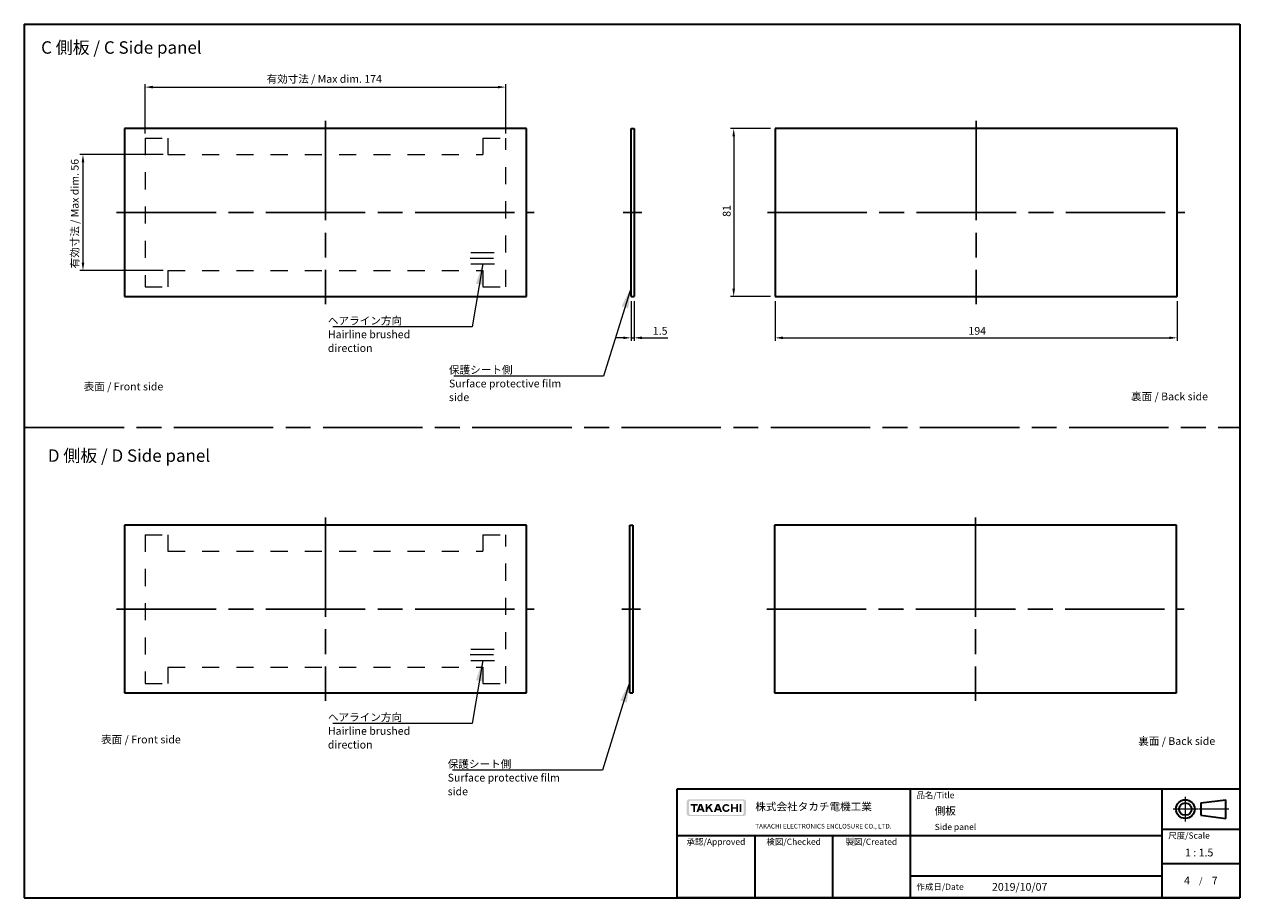
# Model space of a CAD drawing. Units: millimetres. Extents: x 58 to 8329, y -950 to 1296.
# Drawn here: x 4780 to 5366, y 32 to 454 of the extents above; entities that cross this region are included whole.
import ezdxf

# ---------------------------------------------------------------- set-up
doc = ezdxf.new("R2010")
doc.units = ezdxf.units.MM
doc.header["$LTSCALE"] = 4
for name, pattern in [('AM_ISO08W050', [18, 12, -1.5, 3, -1.5]), ('CHAIN', [0.35429999999999995, 0.2362, -0.0295, 0.0591, -0.0295]), ('DASHED_SPACE', [0.0826, 0.0413, -0.0413])]:
    doc.linetypes.add(name, pattern=pattern)
doc.layers.get('Defpoints').update_dxf_attribs({"lineweight": 25})
for name, color, linetype, lineweight in [('AM_7', 4, 'AM_ISO08W050', 25), ('Border (ISO)', 7, 'Continuous', 35), ('Dimension (ISO)', 7, 'Continuous', 18), ('Dimension (ISO) @ 1', 7, 'Continuous', 18), ('Hatch (ISO)', 1, 'Continuous', 18), ('Sketch Geometry (ISO)', 7, 'Continuous', 18), ('Symbol (ISO)', 7, 'Continuous', 18), ('Title (ISO)', 7, 'Continuous', 35), ('Visible (ISO)', 7, 'Continuous', 35)]:
    doc.layers.add(name, color=color, linetype=linetype, lineweight=lineweight)
doc.styles.add('Note Text (TK)', font='txt')
doc.styles.add('文字スタイル67', font='arial.ttf')
doc.dimstyles.new('Default - Method 1b (TK)', dxfattribs={"dimscale": 4, "dimtxt": 2.5, "dimasz": 2.5, "dimexe": 1, "dimexo": 1.499999999999999, "dimgap": 1, "dimtad": 1, "dimtoh": 1, "dimrnd": 1e-08, "dimdsep": 46, "dimtxsty": 'Note Text (TK)', "dimcen": 0.09, "dimdle": 5, "dimclrd": 100, "dimclre": 100, "dimclrt": 7, "dimadec": 1, "dimazin": 1, "dimtfac": 1, "dimtmove": 0, "dimatfit": 3, "dimfxl": 1, "dimtolj": 1, "dimlwd": -1, "dimlwe": -1, "dimarcsym": 0})
doc.dimstyles.new('Default - Method 1b (TK)$7', dxfattribs={"dimscale": 4, "dimtxt": 2.5, "dimasz": 2.5, "dimexe": 1, "dimexo": 1.499999999999999, "dimgap": 1, "dimtad": 1, "dimtoh": 1, "dimrnd": 1e-08, "dimdsep": 46, "dimtxsty": 'Note Text (TK)', "dimcen": 0.09, "dimdle": 5, "dimclrd": 100, "dimclre": 100, "dimclrt": 7, "dimadec": 1, "dimazin": 1, "dimtfac": 1, "dimtmove": 0, "dimatfit": 3, "dimfxl": 1, "dimtolj": 1, "dimlwd": -1, "dimlwe": -1, "dimarcsym": 0})

# ---------------------------------------------------------------- blocks, each defined once
blk = doc.blocks.new('図面枠 tk図枠')
at = {"layer": 'Border (ISO)'}
for p, q in [((14.49999999999999, 289), (405.4999999999999, 289)), ((14.49999999999999, 289), (14.50000000000001, 8.000000000000007)), ((405.4999999999999, 289), (405.4999999999999, 8.000000000000007)), ((14.50000000000001, 8.000000000000007), (405.4999999999999, 8.000000000000007))]:
    blk.add_line(p, q, dxfattribs=at)
blk = doc.blocks.new('表題欄 tk表題欄')
at = {"layer": 'Hatch (ISO)'}
h = blk.add_hatch(color=256, dxfattribs=at)
edge = h.paths.add_edge_path(flags=0)
edge.add_arc((95.57537688673352, 236.2990653650367), 0.5958259999999996, 269.9999999999897, 360)
edge.add_line((96.17120288673351, 236.2990653650368), (96.17120288673348, 239.7107813650365))
edge.add_arc((95.5753768867335, 239.7107813650366), 0.5958259999999996, 0, 90.0000000000068)
edge.add_line((95.57537688673342, 240.3066073650366), (79.13710888673356, 240.3066073650366))
edge.add_arc((79.13710888673353, 239.7107813650366), 0.5958259999999996, 89.99999999999744, 180)
edge.add_line((78.54128288673353, 239.7107813650365), (78.54128288673331, 236.2990653650368))
edge.add_arc((79.13710888673332, 236.2990653650365), 0.5958259999999996, 180, 270.0000000000231)
edge.add_line((79.13710888673356, 235.7032393650365), (95.57537688673342, 235.7032393650367))
edge = h.paths.add_edge_path()
edge.add_line((77.83935088673357, 239.9556413650366), (77.83935088673357, 236.0542053650368))
edge.add_arc((78.54128288673346, 236.0542053650367), 0.7019319999998935, 180, 270.0000000000087)
edge.add_line((78.54128288673357, 235.3522733650368), (96.17120288673352, 235.3522733650368))
edge.add_arc((96.17120288673351, 236.0542053650367), 0.7019319999998921, 270, 360)
edge.add_line((96.8731348867334, 236.0542053650368), (96.87313488673352, 239.9556413650366))
edge.add_arc((96.1712028867336, 239.9556413650367), 0.7019319999998921, 0, 90.00000000000873)
edge.add_line((96.17120288673348, 240.6575733650367), (78.54128288673357, 240.6575733650366))
edge.add_arc((78.54128288673357, 239.9556413650366), 0.7019319999999984, 90, 180)
for points in [[(79.07181288673355, 239.1476033650369), (79.07181288673355, 238.6578833650367), (79.92066088673353, 238.6578833650367), (79.92066088673353, 236.6581933650368), (80.50832488673353, 236.6581933650368), (80.50832488673353, 238.6578833650367), (81.35717288673355, 238.6578833650367), (81.35717288673355, 239.1476033650369)], [(85.68407849525303, 236.6581933650368), (84.9434673993943, 237.8918698287545), (84.41792288673358, 237.3246628822781), (84.41792288673358, 236.6581933650368), (83.89555488673355, 236.6581933650368), (83.89555488673355, 239.1476033650369), (84.41792288673358, 239.1476033650369), (84.41792288673358, 238.0993979968839), (85.38913556809511, 239.1476033650369), (86.10696490847272, 239.1476033650369), (85.31925422435492, 238.2974470774499), (86.30334488673353, 236.6581933650368)], [(92.09142939614459, 239.1476033650369), (92.09142939614459, 236.6581933650368), (92.60971639614465, 236.6581933650368), (92.60971639614465, 237.6580383650368), (93.76872039614462, 237.6580383650368), (93.76872039614462, 236.6581933650368), (94.28700739614459, 236.6581933650368), (94.28700739614459, 239.1476033650369), (93.76872039614462, 239.1476033650369), (93.76872039614462, 238.1477583650367), (92.60971639614465, 238.1477583650367), (92.60971639614465, 239.1476033650369)], [(94.84202339614467, 239.1476033650369), (94.84202339614467, 236.6581933650368), (95.36439139614473, 236.6581933650368), (95.36439139614473, 239.1476033650369)]]:
    blk.add_hatch(color=256, dxfattribs=at).paths.add_polyline_path(points)
h = blk.add_hatch(color=256, dxfattribs=at)
h.paths.add_polyline_path([(82.59020695886475, 237.7110913650368), (81.95242681460243, 237.7110913650368), (82.27131688673356, 238.5794973650367)], flags=0)
h.paths.add_polyline_path([(82.77903014574996, 237.1968853650368), (81.76360362771717, 237.1968853650368), (81.56578886050404, 236.6581933650368), (80.94907288673355, 236.6581933650368), (81.86321688673357, 239.1476033650369), (82.67941688673353, 239.1476033650369), (83.59356088673351, 236.6581933650368), (82.97684491296302, 236.6581933650368)])
h = blk.add_hatch(color=256, dxfattribs=at)
h.paths.add_polyline_path([(87.52707281460246, 237.7110913650368), (88.16485295886469, 237.7110913650368), (87.84596288673359, 238.5794973650367)], flags=0)
h.paths.add_polyline_path([(87.14043486050403, 236.6581933650368), (87.3382496277172, 237.1968853650368), (88.35367614574989, 237.1968853650368), (88.551490912963, 236.6581933650368), (89.16820688673343, 236.6581933650368), (88.25406288673352, 239.1476033650369), (87.43786288673356, 239.1476033650369), (86.52371888673358, 236.6581933650368)])
h = blk.add_hatch(color=256, dxfattribs=at)
edge = h.paths.add_edge_path()
edge.add_arc((90.52309888673334, 237.9028983650369), 1.273272000000011, 38.55054079078439, 336.5820184016556)
edge.add_line((91.69149139614446, 237.3968543650369), (91.17255542714857, 237.6216113977801))
edge.add_ellipse((90.52309888673352, 237.9028983650369), major_axis=(0, -0.7998759999999119), ratio=0.8673469387756529, start_angle=128.5505407907963, end_angle=426.582018401653, ccw=False)
edge.add_line((91.09381514418376, 238.3576891122095), (91.51887237036831, 238.6964075050431))
at = {"layer": 'Title (ISO)'}
for p, q in [((74.70882392282105, 244.052739026017), (255.7088239228211, 244.052739026017)), ((74.70882392282105, 209.052739026017), (74.70882392282105, 244.052739026017)), ((149.7088239228211, 244.052739026017), (149.7088239228211, 209.052739026017)), ((230.7088239228211, 244.052739026017), (230.7088239228211, 209.052739026017)), ((255.7088239228211, 244.052739026017), (255.7088239228211, 209.052739026017)), ((243.2088239228211, 239.552739026017), (251.2088239228211, 240.5527390260171)), ((243.2088239228211, 239.552739026017), (243.2088239228211, 235.552739026017)), ((251.2088239228211, 234.552739026017), (251.2088239228211, 240.5527390260171)), ((243.2088239228211, 235.552739026017), (251.2088239228211, 234.552739026017)), ((230.7088239228211, 231.052739026017), (255.7088239228211, 231.052739026017)), ((74.70882392282105, 229.052739026017), (230.7088239228211, 229.052739026017)), ((99.70882392282108, 229.052739026017), (99.70882392282108, 209.052739026017)), ((124.708823922821, 229.052739026017), (124.708823922821, 209.052739026017)), ((230.7088239228211, 220.052739026017), (255.7088239228211, 220.052739026017)), ((149.7088239228211, 216.052739026017), (230.7088239228211, 216.052739026017)), ((255.7088239228211, 209.052739026017), (74.70882392282105, 209.052739026017))]:
    blk.add_line(p, q, dxfattribs=at)
at = {"layer": 'Title (ISO)', "color": 4, "linetype": 'CHAIN', "lineweight": 18}
for p, q in [((238.2088239228211, 241.552739026017), (238.2088239228211, 233.552739026017)), ((252.2088239228211, 237.552739026017), (234.2088239228211, 237.552739026017))]:
    blk.add_line(p, q, dxfattribs=at)
at = {"layer": 'Title (ISO)'}
for radius in [3, 2]:
    blk.add_circle((238.2088239228211, 237.552739026017), radius, dxfattribs=at)
at = {"layer": 'Title (ISO)', "color": 1, "char_height": 2.000000029802322, "line_spacing_factor": 1.5, "style": 'Note Text (TK)'}
for s, insert, attachment_point in [('\\fＭＳ Ｐゴシック|b0|i0;\\H2.0000;品名/Title', (151.708823922821, 242.052739026017), 4), ('\\fＭＳ Ｐゴシック|b0|i0;\\H2.0000;承認/Approved', (87.20882392282108, 227.052739026017), 5), ('\\fＭＳ Ｐゴシック|b0|i0;\\H2.0000;検図/Checked', (112.208823922821, 227.052739026017), 5), ('\\fＭＳ Ｐゴシック|b0|i0;\\H2.0000;製図/Created', (137.2088239228211, 227.052739026017), 5), ('\\fＭＳ Ｐゴシック|b0|i0;\\H2.0000;尺度/Scale', (232.7088239228211, 229.052739026017), 4), ('\\fＭＳ Ｐゴシック|b0|i0;\\H2.0000;作成日/Date', (151.708823922821, 212.552739026017), 4)]:
    blk.add_mtext(s, dxfattribs=dict(at, insert=insert, attachment_point=attachment_point))
at = {"layer": 'Title (ISO)', "color": 7, "line_spacing_factor": 1.5, "style": 'Note Text (TK)'}
for s, insert, char_height, attachment_point in [('株式会社タカチ電機工業', (99.87313488673345, 238.052739026017), 2.5, 4), ('\\fArial|b0|i0;\\H1.4986;TAKACHI ELECTRONICS ENCLOSURE CO., LTD.', (99.87313488673342, 232.052739026017), 1.49859994649887, 4), ('\\fＭＳ Ｐゴシック|b0|i0;\\H2.0000;/', (243.2088239228211, 214.552739026017), 2.000000029802322, 5)]:
    blk.add_mtext(s, dxfattribs=dict(at, insert=insert, char_height=char_height, attachment_point=attachment_point))
at = {"layer": 'Title (ISO)', "color": 7}
for tag, p, height, style in [('<品名>_001', (157.4673466500938, 235.7814322078352), 2.5, 'Note Text (TK)'), ('<Title>_001', (157.4878143697324, 230.5520568828656), 2.000000029802322, '文字スタイル67'), ('<尺度>_001', (239.7784261955484, 222.3098412987444), 2.5, 'Note Text (TK)'), ('<ページ_No.>_001', (237.9488807410029, 213.302739026017), 2.5, 'Note Text (TK)'), ('<総ページ数>_001', (246.7926307410029, 213.302739026017), 2.5, 'Note Text (TK)'), ('作成日_001', (175.8664943773665, 211.2814322078352), 2.5, 'Note Text (TK)')]:
    blk.add_attdef(tag, p, '', height=height, dxfattribs=dict(at, style=style))
blk = doc.blocks.new('*D119')
at = {"layer": 'Defpoints', "color": 0}
for p in [(5142.320458079066, 322.1899138167652), (5336.320458079065, 322.1899138167652), (5336.320458079065, 302.1899138167652)]:
    blk.add_point(p, dxfattribs=at)
at = {"layer": 'Dimension (ISO)', "color": 100}
for p, q in [((5142.320458079066, 319.9399138167652), (5142.320458079066, 300.6899138167652)), ((5336.320458079065, 319.9399138167652), (5336.320458079065, 300.6899138167652)), ((5146.070458079066, 302.1899138167652), (5332.570458079065, 302.1899138167652))]:
    blk.add_line(p, q, dxfattribs=at)
for points in [[(5146.070458079066, 302.8149138167652), (5146.070458079066, 301.5649138167652), (5142.320458079066, 302.1899138167652)], [(5332.570458079065, 302.8149138167652), (5332.570458079065, 301.5649138167652), (5336.320458079065, 302.1899138167652)]]:
    blk.add_solid(points, dxfattribs=at)
at = {"layer": 'Dimension (ISO)', "color": 7, "insert": (5235.602418306338, 305.5649138167652), "char_height": 3.75, "attachment_point": 4, "style": 'Note Text (TK)'}
blk.add_mtext('\\A1;194', dxfattribs=at)
blk = doc.blocks.new('*D120')
at = {"layer": 'Defpoints', "color": 0}
for p in [(5142.320458079066, 403.1899138167652), (5122.320458079065, 322.1899138167652), (5142.320458079066, 322.1899138167652)]:
    blk.add_point(p, dxfattribs=at)
at = {"layer": 'Dimension (ISO)', "color": 100}
for p, q in [((5140.070458079065, 403.1899138167652), (5120.820458079066, 403.1899138167652)), ((5122.320458079065, 399.4399138167652), (5122.320458079065, 325.9399138167652)), ((5140.070458079065, 322.1899138167652), (5120.820458079066, 322.1899138167652))]:
    blk.add_line(p, q, dxfattribs=at)
for points in [[(5121.695458079066, 399.4399138167652), (5122.945458079065, 399.4399138167652), (5122.320458079065, 403.1899138167652)], [(5121.695458079066, 325.9399138167652), (5122.945458079065, 325.9399138167652), (5122.320458079065, 322.1899138167652)]]:
    blk.add_solid(points, dxfattribs=at)
at = {"layer": 'Dimension (ISO)', "color": 7, "insert": (5118.945458079065, 360.601845634947), "char_height": 3.75, "attachment_point": 4, "rotation": 90, "style": 'Note Text (TK)'}
blk.add_mtext('\\A1;81', dxfattribs=at)
blk = doc.blocks.new('*D117')
at = {"layer": 'Defpoints', "color": 0}
for p in [(5012.308545871192, 423.1899138167652), (4838.308545871193, 398.5899138167651), (5012.308545871192, 398.5899138167652)]:
    blk.add_point(p, dxfattribs=at)
at = {"layer": 'Dimension (ISO)', "color": 100}
for p, q in [((4838.308545871193, 400.8399138167651), (4838.308545871193, 424.6899138167653)), ((4842.058545871192, 423.1899138167652), (5008.558545871192, 423.1899138167652)), ((5012.308545871192, 400.8399138167652), (5012.308545871192, 424.6899138167653))]:
    blk.add_line(p, q, dxfattribs=at)
for points in [[(4842.058545871192, 423.8149138167653), (4842.058545871192, 422.5649138167653), (4838.308545871193, 423.1899138167652)], [(5008.558545871192, 423.8149138167653), (5008.558545871192, 422.5649138167653), (5012.308545871192, 423.1899138167652)]]:
    blk.add_solid(points, dxfattribs=at)
at = {"layer": 'Dimension (ISO)', "color": 7, "insert": (4896.933866893919, 427.1489819985834), "char_height": 3.75, "attachment_point": 4, "style": 'Note Text (TK)'}
blk.add_mtext('\\A1;\\fＭＳ Ｐゴシック|b0|i0;\\H3.7310;有効寸法 / Max dim. 174', dxfattribs=at)
blk = doc.blocks.new('*D116')
at = {"layer": 'Defpoints', "color": 0}
for p in [(4849.308545871192, 390.6899138167652), (4808.308545871192, 334.6899138167652), (4849.308545871192, 334.6899138167652)]:
    blk.add_point(p, dxfattribs=at)
at = {"layer": 'Dimension (ISO)', "color": 100}
for p, q in [((4847.058545871192, 390.6899138167652), (4806.808545871191, 390.6899138167652)), ((4808.308545871192, 386.9399138167652), (4808.308545871192, 338.4399138167652)), ((4847.058545871192, 334.6899138167652), (4806.808545871191, 334.6899138167652))]:
    blk.add_line(p, q, dxfattribs=at)
for points in [[(4807.683545871192, 386.9399138167652), (4808.933545871192, 386.9399138167652), (4808.308545871192, 390.6899138167652)], [(4807.683545871192, 338.4399138167652), (4808.933545871192, 338.4399138167652), (4808.308545871192, 334.6899138167652)]]:
    blk.add_solid(points, dxfattribs=at)
at = {"layer": 'Dimension (ISO)', "color": 7, "insert": (4804.349477689374, 335.7355587031296), "char_height": 3.75, "attachment_point": 4, "rotation": 90, "style": 'Note Text (TK)'}
blk.add_mtext('\\A1;\\fＭＳ Ｐゴシック|b0|i0;\\H3.7310;有効寸法 / Max dim. 56', dxfattribs=at)
blk = doc.blocks.new('*D118')
at = {"layer": 'Defpoints', "color": 0}
for p in [(5072.783307715711, 322.1899138167652), (5074.283307715711, 322.1899138167652), (5074.283307715711, 302.1899138167652)]:
    blk.add_point(p, dxfattribs=at)
at = {"layer": 'Dimension (ISO)', "color": 100}
for p, q in [((5072.783307715711, 319.9399138167652), (5072.783307715711, 300.6899138167652)), ((5074.283307715711, 319.9399138167652), (5074.283307715711, 300.6899138167652)), ((5069.033307715711, 302.1899138167652), (5065.283307715711, 302.1899138167652)), ((5072.783307715711, 302.1899138167652), (5074.283307715711, 302.1899138167652)), ((5078.033307715711, 302.1899138167652), (5090.493535073527, 302.1899138167652))]:
    blk.add_line(p, q, dxfattribs=at)
for points in [[(5069.033307715711, 302.8149138167652), (5069.033307715711, 301.5649138167652), (5072.783307715711, 302.1899138167652)], [(5078.033307715711, 302.8149138167652), (5078.033307715711, 301.5649138167652), (5074.283307715711, 302.1899138167652)]]:
    blk.add_solid(points, dxfattribs=at)
at = {"layer": 'Dimension (ISO)', "color": 7, "insert": (5083.2833078008, 305.5649138167652), "char_height": 3.75, "attachment_point": 4, "style": 'Note Text (TK)'}
blk.add_mtext('\\A1;1.5', dxfattribs=at)

msp = doc.modelspace()

# ---------------------------------------------------------------- linework, layer by layer
at = {"layer": 'AM_7'}
for p, q in [((4925.308545871192, 406.9399138167652), (4925.308545871192, 318.4399138167652)), ((5239.320458079065, 406.9399138167652), (5239.320458079065, 318.4399138167652)), ((4824.558545871192, 362.6899138167652), (5026.058545871192, 362.6899138167652)), ((5138.570458079065, 362.6899138167652), (5340.070458079065, 362.6899138167652)), ((4780.167245448291, 258.8508833722895), (5366.332754551708, 258.8508833722895)), ((4925.308545871192, 215.5460278383696), (4925.308545871192, 127.0460278383696)), ((5239.018968978906, 215.5460278383695), (5239.018968978906, 127.0460278383695)), ((4824.558545871192, 171.2960278383696), (5026.058545871192, 171.2960278383696)), ((5138.268968978906, 171.2960278383695), (5339.768968978906, 171.2960278383695))]:
    msp.add_line(p, q, dxfattribs=at)
at = {"layer": 'AM_7', "ltscale": 0.2}
for p, q in [((5069.033307715711, 362.6899138167652), (5078.033307715711, 362.6899138167652)), ((5068.413896483345, 171.2960278383695), (5077.413896483346, 171.2960278383695))]:
    msp.add_line(p, q, dxfattribs=at)
at = {"layer": 'Sketch Geometry (ISO)', "color": 131, "linetype": 'DASHED_SPACE', "ltscale": 50}
for p, q in [((4838.308545871193, 398.5899138167651), (4838.308545871193, 326.7899138167651)), ((4838.308545871193, 398.5899138167651), (4849.308545871192, 398.5899138167651)), ((4849.308545871192, 398.5899138167651), (4849.308545871192, 390.6899138167652)), ((5001.308545871192, 398.5899138167651), (5012.308545871192, 398.5899138167651)), ((5001.308545871192, 398.5899138167651), (5001.308545871192, 390.6899138167652)), ((5012.308545871192, 326.7899138167653), (5012.308545871192, 398.5899138167652)), ((4849.308545871192, 390.6899138167652), (5001.308545871192, 390.6899138167652)), ((4849.308545871192, 334.6899138167652), (4849.308545871192, 326.7899138167652)), ((4849.308545871192, 334.6899138167652), (5001.308545871192, 334.6899138167652)), ((5001.308545871192, 334.6899138167652), (5001.308545871192, 326.7899138167653)), ((4838.308545871193, 326.7899138167652), (4849.308545871192, 326.7899138167652)), ((5001.308545871192, 326.7899138167653), (5012.308545871192, 326.7899138167653)), ((4838.308545871193, 207.1960278383695), (4838.308545871193, 135.3960278383695)), ((4838.308545871193, 207.1960278383695), (4849.308545871192, 207.1960278383695)), ((4849.308545871192, 207.1960278383695), (4849.308545871192, 199.2960278383696)), ((5001.308545871192, 207.1960278383695), (5012.308545871192, 207.1960278383695)), ((5001.308545871192, 207.1960278383695), (5001.308545871192, 199.2960278383696)), ((5012.308545871192, 135.3960278383696), (5012.308545871192, 207.1960278383695)), ((4849.308545871192, 199.2960278383696), (5001.308545871192, 199.2960278383696)), ((4849.308545871192, 143.2960278383696), (4849.308545871192, 135.3960278383695)), ((4849.308545871192, 143.2960278383696), (5001.308545871192, 143.2960278383696)), ((5001.308545871192, 143.2960278383696), (5001.308545871192, 135.3960278383696)), ((4838.308545871193, 135.3960278383695), (4849.308545871192, 135.3960278383695)), ((5001.308545871192, 135.3960278383696), (5012.308545871192, 135.3960278383696))]:
    msp.add_line(p, q, dxfattribs=at)
at = {"layer": 'Sketch Geometry (ISO)'}
for p, q in [((4995.193321306884, 340.6815850958422), (5006.45579980954, 340.6815850958422)), ((4995.499551803057, 343.344362962434), (5006.762030305714, 343.344362962434)), ((4995.556627065035, 337.8962411078504), (5006.819105567689, 337.8962411078504)), ((4995.193321306884, 149.2876991174465), (5006.45579980954, 149.2876991174465)), ((4995.499551803057, 151.9504769840383), (5006.762030305714, 151.9504769840383)), ((4995.556627065035, 146.5023551294548), (5006.819105567689, 146.5023551294548))]:
    msp.add_line(p, q, dxfattribs=at)
at = {"layer": 'Visible (ISO)'}
for p, q in [((5022.308545871192, 403.1899138167652), (4828.308545871192, 403.1899138167652)), ((4828.308545871192, 403.1899138167652), (4828.308545871192, 322.1899138167652)), ((5022.308545871192, 322.1899138167652), (5022.308545871192, 403.1899138167652)), ((5072.783307715711, 322.1899138167652), (5072.783307715711, 403.1899138167652)), ((5072.783307715711, 403.1899138167652), (5074.283307715711, 403.1899138167652)), ((5074.283307715711, 403.1899138167652), (5074.283307715711, 322.1899138167652)), ((5142.320458079066, 403.1899138167652), (5142.320458079066, 322.1899138167652)), ((5336.320458079065, 403.1899138167652), (5142.320458079066, 403.1899138167652)), ((5336.320458079065, 322.1899138167652), (5336.320458079065, 403.1899138167652)), ((4828.308545871192, 322.1899138167652), (5022.308545871192, 322.1899138167652)), ((5072.783307715711, 322.1899138167652), (5074.283307715711, 322.1899138167652)), ((5142.320458079066, 322.1899138167652), (5336.320458079065, 322.1899138167652)), ((5022.308545871192, 211.7960278383696), (4828.308545871192, 211.7960278383696)), ((4828.308545871192, 211.7960278383696), (4828.308545871192, 130.7960278383696)), ((5022.308545871192, 130.7960278383696), (5022.308545871192, 211.7960278383697)), ((5072.163896483345, 130.7960278383695), (5072.163896483345, 211.7960278383696)), ((5072.163896483345, 211.7960278383695), (5073.663896483346, 211.7960278383696)), ((5073.663896483346, 211.7960278383696), (5073.663896483346, 130.7960278383695)), ((5142.018968978906, 211.7960278383695), (5142.018968978906, 130.7960278383695)), ((5336.018968978906, 211.7960278383695), (5142.018968978906, 211.7960278383695)), ((5336.018968978906, 130.7960278383695), (5336.018968978906, 211.7960278383695)), ((4828.308545871192, 130.7960278383696), (5022.308545871192, 130.7960278383696)), ((5072.163896483345, 130.7960278383695), (5073.663896483346, 130.7960278383695)), ((5142.018968978906, 130.7960278383695), (5336.018968978906, 130.7960278383695))]:
    msp.add_line(p, q, dxfattribs=at)

# ---------------------------------------------------------------- block references
at = {"xscale": 1.5, "yscale": 1.5, "zscale": 1.5}
msp.add_blockref('図面枠 tk図枠', (4758.25, 19.99999999999999), dxfattribs=at)
ref = msp.add_blockref('表題欄 tk表題欄', (4982.936764115769, -281.5791085390255), dxfattribs=dict(xscale=1.5, yscale=1.5, zscale=1.5))
ref.add_attrib('<品名>_001', '側板', (5219.308238636364, 72.03977272727273), dxfattribs={"layer": 'Title (ISO)', "color": 7, "height": 3.75, "style": 'Note Text (TK)'})
ref.add_attrib('<尺度>_001', '1 : 1.5', (5340.139221986234, 51.90995422764484), dxfattribs={"layer": 'Title (ISO)', "color": 7, "height": 3.75, "style": 'Note Text (TK)'})
ref.add_attrib('作成日_001', '2019/10/07', (5246.964514797531, 35.3430397727273), dxfattribs={"layer": 'Title (ISO)', "color": 7, "height": 3.75, "style": 'Note Text (TK)'})
ref.add_attrib('<Title>_001', 'Side panel', (5219.311732602925, 64.64085946505504), dxfattribs={"layer": 'Title (ISO)', "color": 7, "height": 3.000000044703483, "style": '文字スタイル67'})
ref.add_attrib('<ページ_No.>_001', '4', (5339.625942770991, 38.37500000000002), dxfattribs={"layer": 'Title (ISO)', "color": 7, "height": 3.75, "style": 'Note Text (TK)'})
ref.add_attrib('<総ページ数>_001', '7', (5353.027460506325, 38.37500000000002), dxfattribs={"layer": 'Title (ISO)', "color": 7, "height": 3.75, "style": 'Note Text (TK)'})

# ---------------------------------------------------------------- texts
at = {"layer": 'Symbol (ISO)', "color": 7, "style": 'Note Text (TK)'}
for s, insert, char_height, width, attachment_point, line_spacing_factor in [('{\\fＭＳ Ｐゴシック|b0|i0;\\H6.0000;C 側板 / C Side panel}', (4788.101014281697, 442.3063296896112), 6.000000089406967, 83.92982482910156, 4, 1.5), ('{\\fＭＳ Ｐゴシック|b0|i0;ヘアライン方向\\P\\fＭＳ Ｐゴシック|b0|i0;Hairline brushed direction}', (4926.489401411256, 312.3614033107799), 3.75, 59.69298362731933, 1, 1.058181881904602), ('{\\fＭＳ Ｐゴシック|b0|i0;保護シート側\\P\\fＭＳ Ｐゴシック|b0|i0;Surface protective film side}', (4984.917433439353, 288.633247530106), 3.75, 64.6491265296936, 1, 1.058181881904602), ('{\\fＭＳ Ｐゴシック|b0|i0;表面 / Front side}', (4808.635474791691, 278.706216825075), 3.75, 41.20614051818847, 4, 1.5), ('{\\fＭＳ Ｐゴシック|b0|i0;裏面 / Back side}', (5314.048851734544, 273.9189336352517), 3.75, 40.17543911933898, 4, 1.5), ('{\\fＭＳ Ｐゴシック|b0|i0;\\H6.0000;D 側板 / D Side panel}', (4791.367860271924, 245.3621910488528), 6.000000089406967, 83.64912271499632, 4, 1.5), ('{\\fＭＳ Ｐゴシック|b0|i0;ヘアライン方向\\P\\fＭＳ Ｐゴシック|b0|i0;Hairline brushed direction}', (4926.489401411256, 120.9675173323842), 3.75, 59.69298362731933, 1, 1.058181881904602), ('{\\fＭＳ Ｐゴシック|b0|i0;表面 / Front side}', (4817.035935909415, 108.3635376689689), 3.75, 41.20614051818847, 4, 1.5), ('{\\fＭＳ Ｐゴシック|b0|i0;裏面 / Back side}', (5317.524299079167, 107.5939745516246), 3.75, 40.17543911933898, 4, 1.5), ('{\\fＭＳ Ｐゴシック|b0|i0;保護シート側\\P\\fＭＳ Ｐゴシック|b0|i0;Surface protective film side}', (4984.298022206988, 98.42071240324474), 3.75, 64.6491265296936, 1, 1.058181881904602)]:
    msp.add_mtext(s, dxfattribs=dict(at, insert=insert, char_height=char_height, width=width, attachment_point=attachment_point, line_spacing_factor=line_spacing_factor))

# ---------------------------------------------------------------- dimensions: what is measured, and where the dimension line sits
at = {"layer": 'Dimension (ISO) @ 1', "color": 100}
for base, p1, p2, angle, picture, middle in [((5012.308545871192, 423.1899138167652), (4838.308545871193, 398.5899138167651), (5012.308545871192, 398.5899138167652), 180, '*D117', (4925.308545871192, 423.1899138167652)), ((4808.308545871192, 334.6899138167652), (4849.308545871192, 390.6899138167652), (4849.308545871192, 334.6899138167652), 90, '*D116', (4808.308545871192, 362.689913816766))]:
    dim = msp.add_linear_dim(base=base, p1=p1, p2=p2, angle=angle, text='\\fＭＳ Ｐゴシック|b0|i0;\\H3.7310;有効寸法 / Max dim. <>', dimstyle='Default - Method 1b (TK)', override={"dimscale": 1, "dimtxt": 3.75, "dimasz": 3.75, "dimexe": 1.5, "dimexo": 2.249999999999999, "dimgap": 1.5, "dimtoh": 0, "dimcen": 0.135, "dimtix": 0, "dimtofl": 0, "dimtmove": 0, "dimatfit": 1}, dxfattribs=at)
    dim.commit()
    dim.dimension.update_dxf_attribs({"geometry": picture, "text_midpoint": middle, "dimtype": 128})
for base, p1, p2, angle, picture, middle in [((5122.320458079065, 322.1899138167652), (5142.320458079066, 403.1899138167652), (5142.320458079066, 322.1899138167652), 90, '*D120', (5122.320458079065, 362.6899138167652)), ((5336.320458079065, 302.1899138167652), (5142.320458079066, 322.1899138167652), (5336.320458079065, 322.1899138167652), 180, '*D119', (5239.320458079065, 302.1899138167652))]:
    dim = msp.add_linear_dim(base=base, p1=p1, p2=p2, angle=angle, dimstyle='Default - Method 1b (TK)', override={"dimscale": 1, "dimtxt": 3.75, "dimasz": 3.75, "dimexe": 1.5, "dimexo": 2.249999999999999, "dimgap": 1.5, "dimtoh": 0, "dimcen": 0.135, "dimtix": 0, "dimtofl": 0, "dimtmove": 0, "dimatfit": 1}, dxfattribs=at)
    dim.commit()
    dim.dimension.update_dxf_attribs({"geometry": picture, "text_midpoint": middle, "dimtype": 128})
dim = msp.add_linear_dim(base=(5074.283307715711, 302.1899138167652), p1=(5072.783307715711, 322.1899138167652), p2=(5074.283307715711, 322.1899138167652), dimstyle='Default - Method 1b (TK)', override={"dimscale": 1, "dimtxt": 3.75, "dimasz": 3.75, "dimexe": 1.5, "dimexo": 2.249999999999999, "dimgap": 1.5, "dimtoh": 0, "dimcen": 0.135, "dimtix": 0, "dimtofl": 1, "dimtmove": 0, "dimatfit": 1}, dxfattribs=at)
dim.commit()
dim.dimension.update_dxf_attribs({"geometry": '*D118', "text_midpoint": (5086.138421437164, 302.1899138167652), "dimtype": 128})

# ---------------------------------------------------------------- leaders
at = {"layer": 'Symbol (ISO)', "color": 100, "annotation_type": 0, "has_hookline": 1, "hookline_direction": 1}
for points, text_width in [([(5001.187866316361, 337.8962411078504), (4996.182385038576, 307.4300119415672), (4986.182385038575, 307.4300119415672)], 57.2940340909091), ([(5072.783307715711, 326.4973900903369), (5059.566559969045, 283.743728453481), (5049.566559969045, 283.743728453481)], 62.23721590909091), ([(5001.187866316361, 146.5023551294548), (4996.182385038576, 116.0361259631715), (4986.182385038575, 116.0361259631715)], 57.2940340909091), ([(5072.163896483345, 136.2848549634755), (5058.947148736681, 93.53119332661969), (5048.947148736681, 93.53119332661969)], 62.23721590909091)]:
    msp.add_leader(points, dimstyle='Default - Method 1b (TK)$7', override={"dimgap": 0, "dimtad": 1}, dxfattribs=dict(at, text_width=text_width))

doc.saveas('drawing.dxf')
